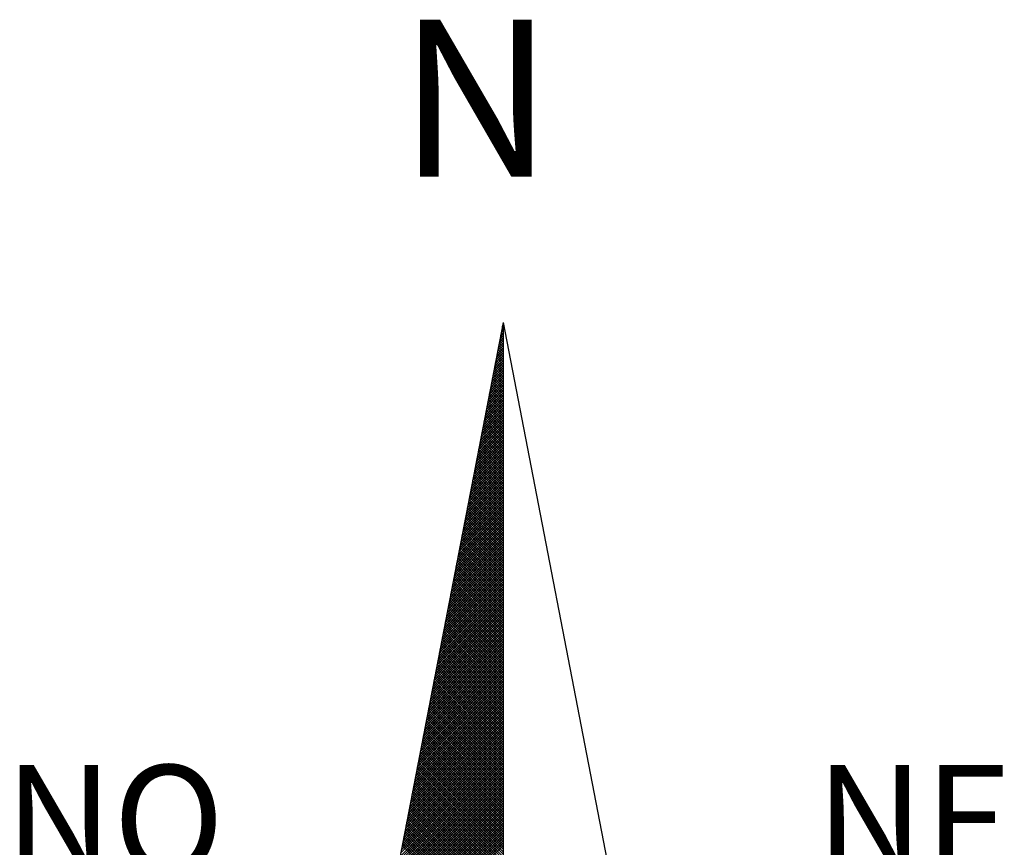
# Model space of a CAD drawing. Extents: x 184204 to 184298, y 1679332 to 1679468.
# Drawn here: x 184278 to 184285, y 1679445 to 1679451 of the extents above; entities that cross this region are included whole.
import ezdxf

# ---------------------------------------------------------------- set-up
doc = ezdxf.new("R2010")
doc.units = 0
doc.header["$LTSCALE"] = 10
doc.header["$MEASUREMENT"] = 0
doc.layers.add('NORTE', color=7, linetype='Continuous')
doc.layers.add('T-DIM', color=1, linetype='Continuous')
doc.styles.add('ROMANT', font='romant', dxfattribs={"height": 0.2})

# ---------------------------------------------------------------- blocks, each defined once
blk = doc.blocks.new('*X19')
at = {"color": 0}
for p, q in [((182559.3265, 1662942.103), (182559.3401, 1662942.1166)), ((182559.3401, 1662942.1064), (182559.3293, 1662942.1172)), ((182559.3308, 1662942.1249), (182559.3401, 1662942.1343)), ((182559.3401, 1662942.1241), (182559.3321, 1662942.132)), ((182559.335, 1662942.1468), (182559.3401, 1662942.1519)), ((182559.3401, 1662942.1417), (182559.335, 1662942.1469)), ((182559.3401, 1662942.1594), (182559.3378, 1662942.1617)), ((182559.3392, 1662942.1687), (182559.3401, 1662942.1696)), ((182559.3096, 1662942.0154), (182559.3401, 1662942.0459)), ((182559.3138, 1662942.0373), (182559.3401, 1662942.0636)), ((182559.3401, 1662942.018), (182559.315, 1662942.0431)), ((182559.3401, 1662942.0357), (182559.3178, 1662942.0579)), ((182559.3181, 1662942.0592), (182559.3401, 1662942.0812)), ((182559.3401, 1662942.0533), (182559.3207, 1662942.0728)), ((182559.3223, 1662942.0811), (182559.3401, 1662942.0989)), ((182559.3401, 1662942.071), (182559.3235, 1662942.0876)), ((182559.3401, 1662942.0887), (182559.3264, 1662942.1024)), ((182559.2927, 1662941.9278), (182559.3401, 1662941.9752)), ((182559.2969, 1662941.9497), (182559.3401, 1662941.9928)), ((182559.3401, 1662941.9296), (182559.3007, 1662941.969)), ((182559.3012, 1662941.9716), (182559.3401, 1662942.0105)), ((182559.3401, 1662941.9473), (182559.3035, 1662941.9839)), ((182559.3054, 1662941.9935), (182559.3401, 1662942.0282)), ((182559.3401, 1662941.965), (182559.3064, 1662941.9987)), ((182559.3401, 1662941.9826), (182559.3093, 1662942.0135)), ((182559.3401, 1662942.0003), (182559.3121, 1662942.0283)), ((182559.2758, 1662941.8402), (182559.3401, 1662941.9045)), ((182559.28, 1662941.8621), (182559.3401, 1662941.9221)), ((182559.2843, 1662941.884), (182559.3401, 1662941.9398)), ((182559.3401, 1662941.8412), (182559.2864, 1662941.8949)), ((182559.2885, 1662941.9059), (182559.3401, 1662941.9575)), ((182559.3401, 1662941.8589), (182559.2892, 1662941.9098)), ((182559.3401, 1662941.8766), (182559.2921, 1662941.9246)), ((182559.3401, 1662941.8942), (182559.295, 1662941.9394)), ((182559.3401, 1662941.9119), (182559.2978, 1662941.9542)), ((182559.2589, 1662941.7525), (182559.3401, 1662941.8337)), ((182559.2631, 1662941.7744), (182559.3401, 1662941.8514)), ((182559.2674, 1662941.7964), (182559.3401, 1662941.8691)), ((182559.2716, 1662941.8183), (182559.3401, 1662941.8868)), ((182559.3401, 1662941.7705), (182559.2749, 1662941.8357)), ((182559.3401, 1662941.7882), (182559.2778, 1662941.8505)), ((182559.3401, 1662941.8059), (182559.2807, 1662941.8653)), ((182559.3401, 1662941.8235), (182559.2835, 1662941.8801)), ((182559.242, 1662941.6649), (182559.3401, 1662941.763)), ((182559.2462, 1662941.6868), (182559.3401, 1662941.7807)), ((182559.2505, 1662941.7087), (182559.3401, 1662941.7984)), ((182559.2547, 1662941.7306), (182559.3401, 1662941.8161)), ((182559.3401, 1662941.6821), (182559.2606, 1662941.7616)), ((182559.3401, 1662941.6998), (182559.2635, 1662941.7764)), ((182559.3401, 1662941.7175), (182559.2664, 1662941.7912)), ((182559.3401, 1662941.7351), (182559.2692, 1662941.806)), ((182559.3401, 1662941.7528), (182559.2721, 1662941.8208)), ((182559.2251, 1662941.5773), (182559.3401, 1662941.6923)), ((182559.2293, 1662941.5992), (182559.3401, 1662941.71)), ((182559.2335, 1662941.6211), (182559.3401, 1662941.7277)), ((182559.2378, 1662941.643), (182559.3401, 1662941.7454)), ((182559.3401, 1662941.5937), (182559.2464, 1662941.6875)), ((182559.3401, 1662941.6114), (182559.2492, 1662941.7023)), ((182559.3401, 1662941.6291), (182559.2521, 1662941.7171)), ((182559.3401, 1662941.6468), (182559.2549, 1662941.7319)), ((182559.3401, 1662941.6644), (182559.2578, 1662941.7468)), ((182559.2082, 1662941.4897), (182559.3401, 1662941.6216)), ((182559.2124, 1662941.5116), (182559.3401, 1662941.6393)), ((182559.2166, 1662941.5335), (182559.3401, 1662941.657)), ((182559.2209, 1662941.5554), (182559.3401, 1662941.6746)), ((182559.3401, 1662941.5053), (182559.2321, 1662941.6134)), ((182559.3401, 1662941.523), (182559.2349, 1662941.6282)), ((182559.3401, 1662941.5407), (182559.2378, 1662941.643)), ((182559.3401, 1662941.5584), (182559.2406, 1662941.6578)), ((182559.3401, 1662941.576), (182559.2435, 1662941.6727)), ((182559.1913, 1662941.4021), (182559.3401, 1662941.5509)), ((182559.1955, 1662941.424), (182559.3401, 1662941.5686)), ((182559.1997, 1662941.4459), (182559.3401, 1662941.5863)), ((182559.204, 1662941.4678), (182559.3401, 1662941.6039)), ((182559.3401, 1662941.4346), (182559.2206, 1662941.5541)), ((182559.3401, 1662941.4523), (182559.2235, 1662941.5689)), ((182559.3401, 1662941.47), (182559.2263, 1662941.5838)), ((182559.3401, 1662941.4877), (182559.2292, 1662941.5986)), ((182559.1744, 1662941.3145), (182559.3401, 1662941.4802)), ((182559.1786, 1662941.3364), (182559.3401, 1662941.4979)), ((182559.1828, 1662941.3583), (182559.3401, 1662941.5155)), ((182559.1871, 1662941.3802), (182559.3401, 1662941.5332)), ((182559.3401, 1662941.3462), (182559.2063, 1662941.48)), ((182559.3401, 1662941.3639), (182559.2092, 1662941.4948)), ((182559.3401, 1662941.3816), (182559.212, 1662941.5097)), ((182559.3401, 1662941.3993), (182559.2149, 1662941.5245)), ((182559.3401, 1662941.4169), (182559.2178, 1662941.5393)), ((182559.1575, 1662941.2268), (182559.3401, 1662941.4095)), ((182559.1617, 1662941.2488), (182559.3401, 1662941.4272)), ((182559.1659, 1662941.2707), (182559.3401, 1662941.4448)), ((182559.1702, 1662941.2926), (182559.3401, 1662941.4625)), ((182559.3401, 1662941.2579), (182559.192, 1662941.4059)), ((182559.3401, 1662941.2755), (182559.1949, 1662941.4207)), ((182559.3401, 1662941.2932), (182559.1977, 1662941.4356)), ((182559.3401, 1662941.3109), (182559.2006, 1662941.4504)), ((182559.3401, 1662941.3286), (182559.2035, 1662941.4652)), ((182559.1406, 1662941.1392), (182559.3401, 1662941.3388)), ((182559.1448, 1662941.1611), (182559.3401, 1662941.3564)), ((182559.149, 1662941.183), (182559.3401, 1662941.3741)), ((182559.1533, 1662941.2049), (182559.3401, 1662941.3918)), ((182559.3401, 1662941.1871), (182559.1806, 1662941.3467)), ((182559.3401, 1662941.2048), (182559.1835, 1662941.3615)), ((182559.3401, 1662941.2225), (182559.1863, 1662941.3763)), ((182559.3401, 1662941.2402), (182559.1892, 1662941.3911)), ((182559.1237, 1662941.0516), (182559.3401, 1662941.2681)), ((182559.1279, 1662941.0735), (182559.3401, 1662941.2857)), ((182559.1321, 1662941.0954), (182559.3401, 1662941.3034)), ((182559.1363, 1662941.1173), (182559.3401, 1662941.3211)), ((182559.3401, 1662941.0988), (182559.1663, 1662941.2726)), ((182559.3401, 1662941.1164), (182559.1692, 1662941.2874)), ((182559.3401, 1662941.1341), (182559.172, 1662941.3022)), ((182559.3401, 1662941.1518), (182559.1749, 1662941.317)), ((182559.3401, 1662941.1695), (182559.1777, 1662941.3318)), ((182559.1068, 1662940.964), (182559.3401, 1662941.1973)), ((182559.111, 1662940.9859), (182559.3401, 1662941.215)), ((182559.1152, 1662941.0078), (182559.3401, 1662941.2327)), ((182559.1194, 1662941.0297), (182559.3401, 1662941.2504)), ((182559.3401, 1662941.0104), (182559.152, 1662941.1985)), ((182559.3401, 1662941.028), (182559.1549, 1662941.2133)), ((182559.3401, 1662941.0457), (182559.1577, 1662941.2281)), ((182559.3401, 1662941.0634), (182559.1606, 1662941.2429)), ((182559.3401, 1662941.0811), (182559.1634, 1662941.2577)), ((182559.0899, 1662940.8764), (182559.3401, 1662941.1266)), ((182559.0941, 1662940.8983), (182559.3401, 1662941.1443)), ((182559.0983, 1662940.9202), (182559.3401, 1662941.162)), ((182559.1025, 1662940.9421), (182559.3401, 1662941.1797)), ((182559.3401, 1662940.922), (182559.1377, 1662941.1244)), ((182559.3401, 1662940.9397), (182559.1406, 1662941.1392)), ((182559.3401, 1662940.9573), (182559.1434, 1662941.154)), ((182559.3401, 1662940.975), (182559.1463, 1662941.1688)), ((182559.3401, 1662940.9927), (182559.1491, 1662941.1837)), ((182559.073, 1662940.7888), (182559.3401, 1662941.0559)), ((182559.0772, 1662940.8107), (182559.3401, 1662941.0736)), ((182559.0814, 1662940.8326), (182559.3401, 1662941.0913)), ((182559.0856, 1662940.8545), (182559.3401, 1662941.109)), ((182559.3401, 1662940.8513), (182559.1263, 1662941.0651)), ((182559.3401, 1662940.8689), (182559.1291, 1662941.0799)), ((182559.3401, 1662940.8866), (182559.132, 1662941.0947)), ((182559.3401, 1662940.9043), (182559.1348, 1662941.1096)), ((182559.056, 1662940.7012), (182559.3401, 1662940.9852)), ((182559.0603, 1662940.7231), (182559.3401, 1662941.0029)), ((182559.0645, 1662940.745), (182559.3401, 1662941.0206)), ((182559.0687, 1662940.7669), (182559.3401, 1662941.0382)), ((182559.3401, 1662940.7629), (182559.112, 1662940.991)), ((182559.3401, 1662940.7806), (182559.1148, 1662941.0058)), ((182559.3401, 1662940.7982), (182559.1177, 1662941.0206)), ((182559.3401, 1662940.8159), (182559.1206, 1662941.0355)), ((182559.3401, 1662940.8336), (182559.1234, 1662941.0503)), ((182559.0391, 1662940.6135), (182559.3401, 1662940.9145)), ((182559.0434, 1662940.6354), (182559.3401, 1662940.9322)), ((182559.0476, 1662940.6573), (182559.3401, 1662940.9499)), ((182559.0518, 1662940.6793), (182559.3401, 1662940.9675)), ((182559.3401, 1662940.6745), (182559.0977, 1662940.9169)), ((182559.3401, 1662940.6922), (182559.1005, 1662940.9317)), ((182559.3401, 1662940.7098), (182559.1034, 1662940.9466)), ((182559.3401, 1662940.7275), (182559.1063, 1662940.9614)), ((182559.3401, 1662940.7452), (182559.1091, 1662940.9762)), ((182559.0265, 1662940.5478), (182559.3401, 1662940.8615)), ((182559.0307, 1662940.5697), (182559.3401, 1662940.8791)), ((182559.0349, 1662940.5916), (182559.3401, 1662940.8968)), ((182559.3401, 1662940.6038), (182559.0862, 1662940.8576)), ((182559.3401, 1662940.6215), (182559.0891, 1662940.8725)), ((182559.3401, 1662940.6391), (182559.092, 1662940.8873)), ((182559.3401, 1662940.6568), (182559.0948, 1662940.9021)), ((182559.0096, 1662940.4602), (182559.3401, 1662940.7908)), ((182559.0138, 1662940.4821), (182559.3401, 1662940.8084)), ((182559.018, 1662940.504), (182559.3401, 1662940.8261)), ((182559.0222, 1662940.5259), (182559.3401, 1662940.8438)), ((182559.3401, 1662940.5154), (182559.0719, 1662940.7836)), ((182559.3401, 1662940.5331), (182559.0748, 1662940.7984)), ((182559.3401, 1662940.5507), (182559.0777, 1662940.8132)), ((182559.3401, 1662940.5684), (182559.0805, 1662940.828)), ((182559.3401, 1662940.5861), (182559.0834, 1662940.8428)), ((182558.9927, 1662940.3726), (182559.3401, 1662940.7201)), ((182558.9969, 1662940.3945), (182559.3401, 1662940.7377)), ((182559.0011, 1662940.4164), (182559.3401, 1662940.7554)), ((182559.0053, 1662940.4383), (182559.3401, 1662940.7731)), ((182559.3401, 1662940.427), (182559.0576, 1662940.7095)), ((182559.3401, 1662940.4447), (182559.0605, 1662940.7243)), ((182559.3401, 1662940.4624), (182559.0634, 1662940.7391)), ((182559.3401, 1662940.48), (182559.0662, 1662940.7539)), ((182559.3401, 1662940.4977), (182559.0691, 1662940.7687)), ((182558.9757, 1662940.285), (182559.3401, 1662940.6493)), ((182558.98, 1662940.3069), (182559.3401, 1662940.667)), ((182558.9842, 1662940.3288), (182559.3401, 1662940.6847)), ((182558.9884, 1662940.3507), (182559.3401, 1662940.7024)), ((182559.3401, 1662940.3386), (182559.0434, 1662940.6354)), ((182559.3401, 1662940.3563), (182559.0462, 1662940.6502)), ((182559.3401, 1662940.374), (182559.0491, 1662940.665)), ((182559.3401, 1662940.3916), (182559.0519, 1662940.6798)), ((182559.3401, 1662940.4093), (182559.0548, 1662940.6946)), ((182558.9588, 1662940.1974), (182559.3401, 1662940.5786)), ((182558.9631, 1662940.2193), (182559.3401, 1662940.5963)), ((182558.9673, 1662940.2412), (182559.3401, 1662940.614)), ((182558.9715, 1662940.2631), (182559.3401, 1662940.6317)), ((182559.3401, 1662940.2679), (182559.0319, 1662940.5761)), ((182559.3401, 1662940.2856), (182559.0348, 1662940.5909)), ((182559.3401, 1662940.3033), (182559.0376, 1662940.6057)), ((182559.3401, 1662940.3209), (182559.0405, 1662940.6205)), ((182558.9419, 1662940.1098), (182559.3401, 1662940.5079)), ((182558.9462, 1662940.1317), (182559.3401, 1662940.5256)), ((182558.9504, 1662940.1536), (182559.3401, 1662940.5433)), ((182558.9546, 1662940.1755), (182559.3401, 1662940.561)), ((182559.3401, 1662940.1795), (182559.0176, 1662940.502)), ((182559.3401, 1662940.1972), (182559.0205, 1662940.5168)), ((182559.3401, 1662940.2149), (182559.0233, 1662940.5316)), ((182559.3401, 1662940.2325), (182559.0262, 1662940.5465)), ((182559.3401, 1662940.2502), (182559.0291, 1662940.5613)), ((182558.925, 1662940.0221), (182559.3401, 1662940.4372)), ((182558.9293, 1662940.044), (182559.3401, 1662940.4549)), ((182558.9335, 1662940.0659), (182559.3401, 1662940.4726)), ((182558.9377, 1662940.0878), (182559.3401, 1662940.4902)), ((182559.3401, 1662940.0911), (182559.0033, 1662940.4279)), ((182559.3401, 1662940.1088), (182559.0062, 1662940.4427)), ((182559.3401, 1662940.1265), (182559.009, 1662940.4575)), ((182559.3401, 1662940.1442), (182559.0119, 1662940.4724)), ((182559.3401, 1662940.1618), (182559.0148, 1662940.4872)), ((182558.9081, 1662939.9345), (182559.3401, 1662940.3665)), ((182558.9124, 1662939.9564), (182559.3401, 1662940.3842)), ((182558.9166, 1662939.9783), (182559.3401, 1662940.4019)), ((182558.9208, 1662940.0002), (182559.3401, 1662940.4195)), ((182559.3401, 1662940.0204), (182558.9919, 1662940.3686)), ((182559.3401, 1662940.0381), (182558.9947, 1662940.3835)), ((182559.3401, 1662940.0558), (182558.9976, 1662940.3983)), ((182559.3401, 1662940.0734), (182559.0005, 1662940.4131)), ((182558.8912, 1662939.8469), (182559.3401, 1662940.2958)), ((182558.8955, 1662939.8688), (182559.3401, 1662940.3135)), ((182558.8997, 1662939.8907), (182559.3401, 1662940.3311)), ((182558.9039, 1662939.9126), (182559.3401, 1662940.3488)), ((182559.3401, 1662939.932), (182558.9776, 1662940.2945)), ((182559.3401, 1662939.9497), (182558.9805, 1662940.3094)), ((182559.3401, 1662939.9674), (182558.9833, 1662940.3242)), ((182559.3401, 1662939.9851), (182558.9862, 1662940.339)), ((182559.3401, 1662940.0027), (182558.989, 1662940.3538)), ((182558.8743, 1662939.7593), (182559.3401, 1662940.2251)), ((182558.8785, 1662939.7812), (182559.3401, 1662940.2428)), ((182558.8828, 1662939.8031), (182559.3401, 1662940.2604)), ((182558.887, 1662939.825), (182559.3401, 1662940.2781)), ((182559.3401, 1662939.8436), (182558.9633, 1662940.2204)), ((182559.3401, 1662939.8613), (182558.9662, 1662940.2353)), ((182559.3401, 1662939.879), (182558.969, 1662940.2501)), ((182559.3401, 1662939.8967), (182558.9719, 1662940.2649)), ((182559.3401, 1662939.9143), (182558.9747, 1662940.2797)), ((182558.8574, 1662939.6717), (182559.3401, 1662940.1544)), ((182558.8616, 1662939.6936), (182559.3401, 1662940.172)), ((182558.8659, 1662939.7155), (182559.3401, 1662940.1897)), ((182558.8701, 1662939.7374), (182559.3401, 1662940.2074)), ((182559.3401, 1662939.7552), (182558.949, 1662940.1464)), ((182559.3401, 1662939.7729), (182558.9519, 1662940.1612)), ((182559.3401, 1662939.7906), (182558.9547, 1662940.176)), ((182559.3401, 1662939.8083), (182558.9576, 1662940.1908)), ((182559.3401, 1662939.826), (182558.9604, 1662940.2056)), ((182558.8405, 1662939.5841), (182559.3401, 1662940.0837)), ((182558.8447, 1662939.606), (182559.3401, 1662940.1013)), ((182558.849, 1662939.6279), (182559.3401, 1662940.119)), ((182558.8532, 1662939.6498), (182559.3401, 1662940.1367)), ((182559.3401, 1662939.6845), (182558.9376, 1662940.0871)), ((182559.3401, 1662939.7022), (182558.9404, 1662940.1019)), ((182559.3401, 1662939.7199), (182558.9433, 1662940.1167)), ((182559.3401, 1662939.7376), (182558.9461, 1662940.1315)), ((182558.8236, 1662939.4964), (182559.3401, 1662940.0129)), ((182558.8278, 1662939.5183), (182559.3401, 1662940.0306)), ((182558.8321, 1662939.5402), (182559.3401, 1662940.0483)), ((182558.8363, 1662939.5622), (182559.3401, 1662940.066)), ((182559.3401, 1662939.5962), (182558.9233, 1662940.013)), ((182559.3401, 1662939.6138), (182558.9261, 1662940.0278)), ((182559.3401, 1662939.6315), (182558.929, 1662940.0426)), ((182559.3401, 1662939.6492), (182558.9318, 1662940.0574)), ((182559.3401, 1662939.6669), (182558.9347, 1662940.0723)), ((182558.8067, 1662939.4088), (182559.3401, 1662939.9422)), ((182558.8109, 1662939.4307), (182559.3401, 1662939.9599)), ((182558.8152, 1662939.4526), (182559.3401, 1662939.9776)), ((182558.8194, 1662939.4745), (182559.3401, 1662939.9953)), ((182559.3401, 1662939.5078), (182558.909, 1662939.9389)), ((182559.3401, 1662939.5254), (182558.9118, 1662939.9537)), ((182559.3401, 1662939.5431), (182558.9147, 1662939.9685)), ((182559.3401, 1662939.5608), (182558.9176, 1662939.9834)), ((182559.3401, 1662939.5785), (182558.9204, 1662939.9982)), ((182558.7898, 1662939.3212), (182559.3401, 1662939.8715)), ((182558.794, 1662939.3431), (182559.3401, 1662939.8892)), ((182558.7982, 1662939.365), (182559.3401, 1662939.9069)), ((182558.8025, 1662939.3869), (182559.3401, 1662939.9246)), ((182559.3401, 1662939.4371), (182558.8975, 1662939.8796)), ((182559.3401, 1662939.4547), (182558.9004, 1662939.8944)), ((182559.3401, 1662939.4724), (182558.9033, 1662939.9093)), ((182559.3401, 1662939.4901), (182558.9061, 1662939.9241)), ((182558.7729, 1662939.2336), (182559.3401, 1662939.8008)), ((182558.7771, 1662939.2555), (182559.3401, 1662939.8185)), ((182558.7813, 1662939.2774), (182559.3401, 1662939.8362)), ((182558.7856, 1662939.2993), (182559.3401, 1662939.8538)), ((182559.3401, 1662939.3487), (182558.8832, 1662939.8055)), ((182559.3401, 1662939.3663), (182558.8861, 1662939.8203)), ((182559.3401, 1662939.384), (182558.889, 1662939.8352)), ((182559.3401, 1662939.4017), (182558.8918, 1662939.85)), ((182559.3401, 1662939.4194), (182558.8947, 1662939.8648)), ((182558.756, 1662939.146), (182559.3401, 1662939.7301)), ((182558.7602, 1662939.1679), (182559.3401, 1662939.7478)), ((182558.7644, 1662939.1898), (182559.3401, 1662939.7655)), ((182558.7687, 1662939.2117), (182559.3401, 1662939.7831)), ((182559.3401, 1662939.2603), (182558.8689, 1662939.7314)), ((182559.3401, 1662939.278), (182558.8718, 1662939.7463)), ((182559.3401, 1662939.2956), (182558.8747, 1662939.7611)), ((182559.3401, 1662939.3133), (182558.8775, 1662939.7759)), ((182559.3401, 1662939.331), (182558.8804, 1662939.7907)), ((182558.7391, 1662939.0584), (182559.3401, 1662939.6594)), ((182558.7433, 1662939.0803), (182559.3401, 1662939.6771)), ((182558.7475, 1662939.1022), (182559.3401, 1662939.6947)), ((182558.7518, 1662939.1241), (182559.3401, 1662939.7124)), ((182559.3401, 1662939.1719), (182558.8547, 1662939.6573)), ((182559.3401, 1662939.1896), (182558.8575, 1662939.6722)), ((182559.3401, 1662939.2072), (182558.8604, 1662939.687)), ((182559.3401, 1662939.2249), (182558.8632, 1662939.7018)), ((182559.3401, 1662939.2426), (182558.8661, 1662939.7166)), ((182558.7222, 1662938.9707), (182559.3401, 1662939.5887)), ((182558.7264, 1662938.9927), (182559.3401, 1662939.6064)), ((182558.7306, 1662939.0146), (182559.3401, 1662939.624)), ((182558.7349, 1662939.0365), (182559.3401, 1662939.6417)), ((182559.3401, 1662939.1012), (182558.8432, 1662939.5981)), ((182559.3401, 1662939.1189), (182558.8461, 1662939.6129)), ((182559.3401, 1662939.1365), (182558.8489, 1662939.6277)), ((182559.3401, 1662939.1542), (182558.8518, 1662939.6425)), ((182558.7053, 1662938.8831), (182559.3401, 1662939.518)), ((182558.7095, 1662938.905), (182559.3401, 1662939.5356)), ((182558.7137, 1662938.9269), (182559.3401, 1662939.5533)), ((182558.7179, 1662938.9488), (182559.3401, 1662939.571)), ((182559.3401, 1662939.0128), (182558.8289, 1662939.524)), ((182559.3401, 1662939.0305), (182558.8318, 1662939.5388)), ((182559.3401, 1662939.0481), (182558.8346, 1662939.5536)), ((182559.3401, 1662939.0658), (182558.8375, 1662939.5684)), ((182559.3401, 1662939.0835), (182558.8404, 1662939.5833)), ((182558.6884, 1662938.7955), (182559.3401, 1662939.4473)), ((182558.6926, 1662938.8174), (182559.3401, 1662939.4649)), ((182558.6968, 1662938.8393), (182559.3401, 1662939.4826)), ((182558.701, 1662938.8612), (182559.3401, 1662939.5003)), ((182559.3401, 1662938.9244), (182558.8146, 1662939.4499)), ((182559.3401, 1662938.9421), (182558.8175, 1662939.4647)), ((182559.3401, 1662938.9598), (182558.8203, 1662939.4795)), ((182559.3401, 1662938.9774), (182558.8232, 1662939.4943)), ((182559.3401, 1662938.9951), (182558.8261, 1662939.5092)), ((182558.6715, 1662938.7079), (182559.3401, 1662939.3765)), ((182558.6757, 1662938.7298), (182559.3401, 1662939.3942)), ((182558.6799, 1662938.7517), (182559.3401, 1662939.4119)), ((182558.6841, 1662938.7736), (182559.3401, 1662939.4296)), ((182559.3401, 1662938.836), (182558.8003, 1662939.3758)), ((182559.3401, 1662938.8537), (182558.8032, 1662939.3906)), ((182559.3401, 1662938.8714), (182558.806, 1662939.4054)), ((182559.3401, 1662938.889), (182558.8089, 1662939.4202)), ((182559.3401, 1662938.9067), (182558.8118, 1662939.4351)), ((182558.6546, 1662938.6203), (182559.3401, 1662939.3058)), ((182558.6588, 1662938.6422), (182559.3401, 1662939.3235)), ((182558.663, 1662938.6641), (182559.3401, 1662939.3412)), ((182558.6672, 1662938.686), (182559.3401, 1662939.3589)), ((182559.3401, 1662938.7653), (182558.7889, 1662939.3165)), ((182559.3401, 1662938.783), (182558.7917, 1662939.3313)), ((182559.3401, 1662938.8007), (182558.7946, 1662939.3462)), ((182559.3401, 1662938.8183), (182558.7975, 1662939.361)), ((182558.6419, 1662938.5546), (182559.3401, 1662939.2528)), ((182558.6461, 1662938.5765), (182559.3401, 1662939.2705)), ((182558.6503, 1662938.5984), (182559.3401, 1662939.2882)), ((182559.3401, 1662938.6769), (182558.7746, 1662939.2424)), ((182559.3401, 1662938.6946), (182558.7775, 1662939.2572)), ((182559.3401, 1662938.7123), (182558.7803, 1662939.2721)), ((182559.3401, 1662938.7299), (182558.7832, 1662939.2869)), ((182559.3401, 1662938.7476), (182558.786, 1662939.3017)), ((182558.625, 1662938.467), (182559.3401, 1662939.1821)), ((182558.6292, 1662938.4889), (182559.3401, 1662939.1998)), ((182558.6334, 1662938.5108), (182559.3401, 1662939.2174)), ((182558.6377, 1662938.5327), (182559.3401, 1662939.2351)), ((182559.3401, 1662938.5885), (182558.7603, 1662939.1683)), ((182559.3401, 1662938.6062), (182558.7632, 1662939.1832)), ((182559.3401, 1662938.6239), (182558.766, 1662939.198)), ((182559.3401, 1662938.6416), (182558.7689, 1662939.2128)), ((182559.3401, 1662938.6592), (182558.7717, 1662939.2276)), ((182558.6081, 1662938.3793), (182559.3401, 1662939.1114)), ((182558.6123, 1662938.4012), (182559.3401, 1662939.1291)), ((182558.6165, 1662938.4232), (182559.3401, 1662939.1467)), ((182558.6207, 1662938.4451), (182559.3401, 1662939.1644)), ((182559.3401, 1662938.5178), (182558.7489, 1662939.1091)), ((182559.3401, 1662938.5355), (182558.7517, 1662939.1239)), ((182559.3401, 1662938.5532), (182558.7546, 1662939.1387)), ((182559.3401, 1662938.5708), (182558.7574, 1662939.1535)), ((182558.5912, 1662938.2917), (182559.3401, 1662939.0407)), ((182558.5954, 1662938.3136), (182559.3401, 1662939.0583)), ((182558.5996, 1662938.3355), (182559.3401, 1662939.076)), ((182558.6038, 1662938.3574), (182559.3401, 1662939.0937)), ((182559.3401, 1662938.4294), (182558.7346, 1662939.035)), ((182559.3401, 1662938.4471), (182558.7374, 1662939.0498)), ((182559.3401, 1662938.4648), (182558.7403, 1662939.0646)), ((182559.3401, 1662938.4825), (182558.7431, 1662939.0794)), ((182559.3401, 1662938.5001), (182558.746, 1662939.0942)), ((182558.5743, 1662938.2041), (182559.3401, 1662938.97)), ((182558.5785, 1662938.226), (182559.3401, 1662938.9876)), ((182558.5827, 1662938.2479), (182559.3401, 1662939.0053)), ((182558.5869, 1662938.2698), (182559.3401, 1662939.023)), ((182559.3401, 1662938.341), (182558.7203, 1662938.9609)), ((182559.3401, 1662938.3587), (182558.7231, 1662938.9757)), ((182559.3401, 1662938.3764), (182558.726, 1662938.9905)), ((182559.3401, 1662938.3941), (182558.7288, 1662939.0053)), ((182559.3401, 1662938.4117), (182558.7317, 1662939.0201)), ((182558.5574, 1662938.1165), (182559.3401, 1662938.8993)), ((182558.5616, 1662938.1384), (182559.3401, 1662938.9169)), ((182558.5658, 1662938.1603), (182559.3401, 1662938.9346)), ((182558.57, 1662938.1822), (182559.3401, 1662938.9523)), ((182559.3401, 1662938.2526), (182558.706, 1662938.8868)), ((182559.3401, 1662938.2703), (182558.7088, 1662938.9016)), ((182559.3401, 1662938.288), (182558.7117, 1662938.9164)), ((182559.3401, 1662938.3057), (182558.7146, 1662938.9312)), ((182559.3401, 1662938.3234), (182558.7174, 1662938.9461)), ((182558.5404, 1662938.0289), (182559.3401, 1662938.8285)), ((182558.5447, 1662938.0508), (182559.3401, 1662938.8462)), ((182558.5489, 1662938.0727), (182559.3401, 1662938.8639)), ((182558.5531, 1662938.0946), (182559.3401, 1662938.8816)), ((182559.3401, 1662938.1819), (182558.6945, 1662938.8275)), ((182559.3401, 1662938.1996), (182558.6974, 1662938.8423)), ((182559.3401, 1662938.2173), (182558.7003, 1662938.8571)), ((182559.3401, 1662938.235), (182558.7031, 1662938.872)), ((182558.5235, 1662937.9413), (182559.3401, 1662938.7578)), ((182558.5278, 1662937.9632), (182559.3401, 1662938.7755)), ((182558.532, 1662937.9851), (182559.3401, 1662938.7932)), ((182558.5362, 1662938.007), (182559.3401, 1662938.8109)), ((182559.3401, 1662938.0935), (182558.6802, 1662938.7534)), ((182559.3401, 1662938.1112), (182558.6831, 1662938.7682)), ((182559.3401, 1662938.1289), (182558.686, 1662938.783)), ((182559.3401, 1662938.1466), (182558.6888, 1662938.7979)), ((182559.3401, 1662938.1643), (182558.6917, 1662938.8127)), ((182558.5066, 1662937.8536), (182559.3401, 1662938.6871)), ((182558.5109, 1662937.8756), (182559.3401, 1662938.7048)), ((182558.5151, 1662937.8975), (182559.3401, 1662938.7225)), ((182558.5193, 1662937.9194), (182559.3401, 1662938.7402)), ((182559.3401, 1662938.0052), (182558.6659, 1662938.6793)), ((182559.3401, 1662938.0228), (182558.6688, 1662938.6941)), ((182559.3401, 1662938.0405), (182558.6717, 1662938.709)), ((182559.3401, 1662938.0582), (182558.6745, 1662938.7238)), ((182559.3401, 1662938.0759), (182558.6774, 1662938.7386)), ((182558.4897, 1662937.766), (182559.3401, 1662938.6164)), ((182558.494, 1662937.7879), (182559.3401, 1662938.6341)), ((182558.4982, 1662937.8098), (182559.3401, 1662938.6518)), ((182558.5024, 1662937.8317), (182559.3401, 1662938.6694)), ((182559.3401, 1662937.9344), (182558.6545, 1662938.62)), ((182559.3401, 1662937.9521), (182558.6574, 1662938.6349)), ((182559.3401, 1662937.9698), (182558.6602, 1662938.6497)), ((182559.3401, 1662937.9875), (182558.6631, 1662938.6645)), ((182558.4728, 1662937.6784), (182559.3401, 1662938.5457)), ((182558.4771, 1662937.7003), (182559.3401, 1662938.5634)), ((182558.4813, 1662937.7222), (182559.3401, 1662938.5811)), ((182558.4855, 1662937.7441), (182559.3401, 1662938.5987)), ((182559.3401, 1662937.8461), (182558.6402, 1662938.546)), ((182559.3401, 1662937.8637), (182558.6431, 1662938.5608)), ((182559.3401, 1662937.8814), (182558.6459, 1662938.5756)), ((182559.3401, 1662937.8991), (182558.6488, 1662938.5904)), ((182559.3401, 1662937.9168), (182558.6517, 1662938.6052)), ((182558.4559, 1662937.5908), (182559.3401, 1662938.475)), ((182558.4602, 1662937.6127), (182559.3401, 1662938.4927)), ((182558.4644, 1662937.6346), (182559.3401, 1662938.5103)), ((182558.4686, 1662937.6565), (182559.3401, 1662938.528)), ((182559.3401, 1662937.7577), (182558.6259, 1662938.4719)), ((182559.3401, 1662937.7754), (182558.6288, 1662938.4867)), ((182559.3401, 1662937.793), (182558.6316, 1662938.5015)), ((182559.3401, 1662937.8107), (182558.6345, 1662938.5163)), ((182559.3401, 1662937.8284), (182558.6374, 1662938.5311)), ((182558.4517, 1662937.5689), (182559.3401, 1662938.4573)), ((182559.3401, 1662937.74), (182558.6231, 1662938.457))]:
    blk.add_line(p, q, dxfattribs=at)
blk = doc.blocks.new('NORTEGEO')
at = {"layer": 'NORTE', "color": 7}
for q in [(-1.0785, 1.0785), (0, -6.6682), (1.0785, 1.0785)]:
    blk.add_line((0, 6.6682), q, dxfattribs=at)
at = {"layer": 'NORTE'}
blk.add_blockref('*X19', (-182559.3401, -1662935.5052), dxfattribs=at)
at = {"layer": 'NORTE', "color": 7, "style": 'ROMANT'}
for s, height, p in [('N', 1.1164, (-0.7443, 7.7051)), ('NO', 0.78147, (-3.5412, 2.7415)), ('NE', 0.78147, (2.2196, 2.7415))]:
    blk.add_text(s, height=height, dxfattribs=at).set_placement(p)

msp = doc.modelspace()

# ---------------------------------------------------------------- block references
at = {"layer": 'T-DIM', "ltscale": 0.75, "xscale": 0.8950189864262938, "yscale": 0.8950189864262938, "zscale": 0.8950189864772569}
msp.add_blockref('NORTEGEO', (184281.4811, 1679442.8018), dxfattribs=at)

doc.saveas('drawing.dxf')
